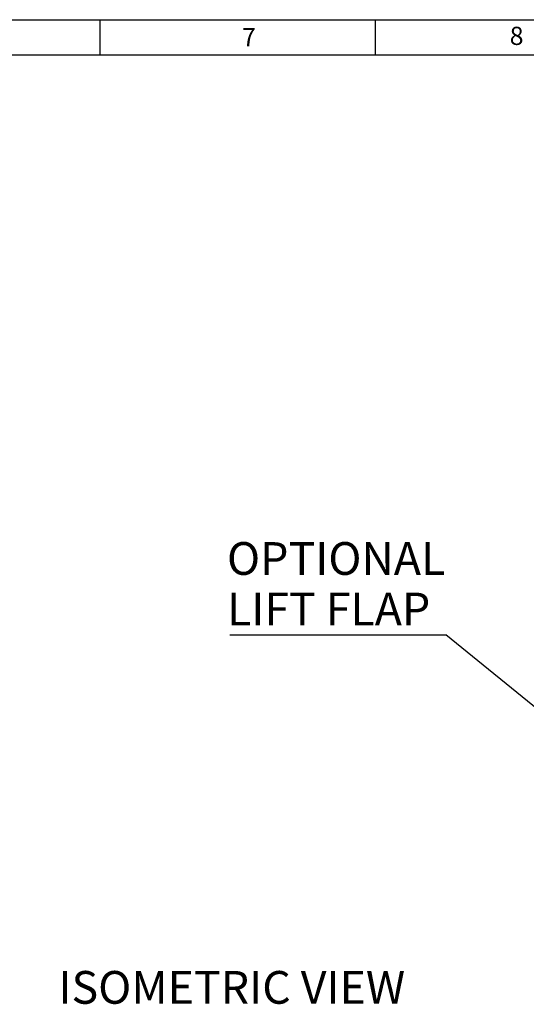
# Paper-space layout 'Sheet1(2)' of a CAD drawing. Units: millimetres. Extents: x -14 to 590, y -26 to 404.
# Drawn here: x 229 to 303, y 251 to 394 of the extents above; entities that cross this region are included whole.
import ezdxf

# ---------------------------------------------------------------- set-up
doc = ezdxf.new("R2010")
doc.units = ezdxf.units.MM
doc.layers.add('BORDER', color=7, linetype='Continuous', lineweight=25)
doc.layers.add('TEXT', color=218, linetype='Continuous')
doc.styles.add('SLDTEXTSTYLE0', font='GOTHIC.TTF', dxfattribs={"width": 0.913})
doc.styles.add('SLDTEXTSTYLE1', font='TIMES.TTF', dxfattribs={"width": 0.744415})
doc.styles.get("Standard").update_dxf_attribs({"font": 'GOTHIC.TTF'})
doc.dimstyles.new('SLDDIMSTYLE0', dxfattribs={"dimtxt": 0.18, "dimasz": 1.465385, "dimexe": 0, "dimexo": 0.0625, "dimgap": 0, "dimtad": 0, "dimtih": 1, "dimtoh": 1, "dimdec": 0, "dimrnd": 1e-09, "dimzin": 0, "dimdsep": 46, "dimtxsty": 'Standard', "dimblk1": 'DOT', "dimblk2": 'DOT', "dimsah": 1, "dimcen": 0.09, "dimadec": 0, "dimazin": 0, "dimtfac": 1.465385, "dimtdec": 0, "dimtofl": 0, "dimtmove": 0, "dimatfit": 3, "dimldrblk": 'DOT', "dimfxl": 1, "dimfrac": 2, "dimtolj": 1, "dimtzin": 0, "dimarcsym": 0})

# ---------------------------------------------------------------- blocks, each defined once
blk = doc.blocks.new('SW_NOTE_0_3')
at = {"layer": 'TEXT', "color": 0}
blk.add_line((-31.37, 0), (0, 0), dxfattribs=at)
at = {"layer": 'TEXT', "color": 0, "char_height": 4.762, "attachment_point": 1, "style": 'SLDTEXTSTYLE0'}
for s, insert in [('OPTIONAL ', (-31.8, 13.48)), ('LIFT FLAP', (-31.8, 6.13))]:
    blk.add_mtext(s, dxfattribs=dict(at, insert=insert))
blk = doc.blocks.new('_Dot')
at = {"color": 0, "linetype": 'ByBlock', "lineweight": -2}
blk.add_line((-0.5, 0), (-1, 0), dxfattribs=at)
at = {"color": 0, "linetype": 'ByBlock', "const_width": 0.5}
blk.add_lwpolyline([(-0.25, 0, 1), (0.25, 0, 1)], format="xyb", close=True, dxfattribs=at)

psp = doc.layouts.new('Sheet1(2)')

# ---------------------------------------------------------------- linework, layer by layer
at = {"layer": 'BORDER'}
for p, q in [((-4.19, 393.81), (579.86, 393.81)), ((240.81, 388.81), (240.81, 393.81)), ((280.81, 388.81), (280.81, 393.81)), ((1.48, 388.69), (574.81, 388.69))]:
    psp.add_line(p, q, dxfattribs=at)

# ---------------------------------------------------------------- block references
at = {"layer": 'TEXT'}
psp.add_blockref('SW_NOTE_0_3', (291.04, 304.33), dxfattribs=at)

# ---------------------------------------------------------------- texts
at = {"layer": 'BORDER', "char_height": 2.65, "attachment_point": 1, "style": 'SLDTEXTSTYLE1'}
for s, insert in [('7', (261.43, 392.6)), ('8', (300.33, 392.78))]:
    psp.add_mtext(s, dxfattribs=dict(at, insert=insert))
at = {"layer": 'TEXT', "insert": (234.74, 255.42), "char_height": 4.7625, "attachment_point": 1, "style": 'SLDTEXTSTYLE0'}
psp.add_mtext('ISOMETRIC VIEW', dxfattribs=at)

# ---------------------------------------------------------------- leaders
at = {"layer": 'TEXT'}
psp.add_leader([(323.02, 278.29), (291.04, 304.33)], dimstyle='SLDDIMSTYLE0', dxfattribs=at)

doc.saveas('drawing.dxf')
